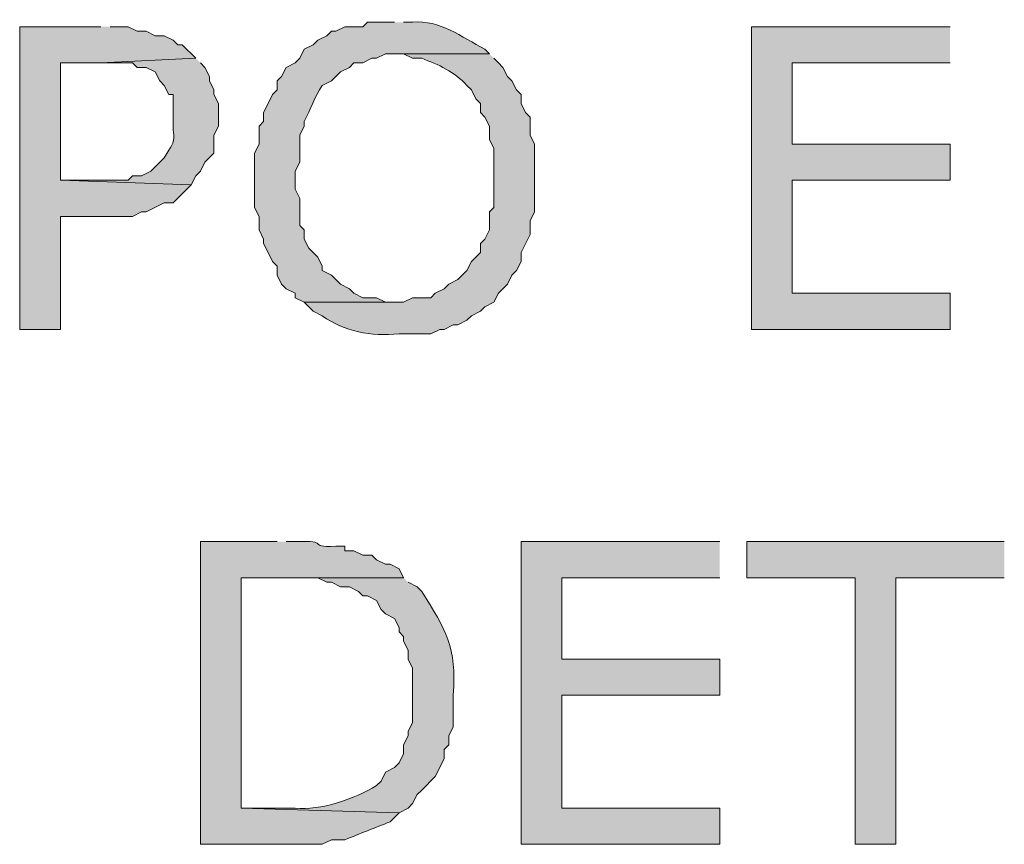
# Model space of a CAD drawing. Extents: x 17 to 595, y 17 to 775.
# Drawn here: x 52 to 65, y 126 to 137 of the extents above; entities that cross this region are included whole.
import ezdxf

# ---------------------------------------------------------------- set-up
doc = ezdxf.new("R2010")
doc.units = 0
doc.header["$MEASUREMENT"] = 0
doc.layers.add('Layer 1', color=7, linetype='Continuous', lineweight=0)

msp = doc.modelspace()

# ---------------------------------------------------------------- hatches: boundary and pattern name
at = {"layer": 'Layer 1', "true_color": 0x000000, "transparency": 33554687}
h = msp.add_hatch(color=18, dxfattribs=at)
edge = h.paths.add_edge_path()
edge.add_spline(control_points=[(56.88, 136.92), (56.88, 136.92), (56.52, 136.92), (56.52, 136.92), (56.52, 136.92), (56.46, 136.86), (56.46, 136.86), (56.46, 136.86), (56.22, 136.86), (56.22, 136.86), (56.22, 136.86), (56.1, 136.8), (56.1, 136.8), (56.1, 136.8), (56.04, 136.8), (56.04, 136.8), (56.04, 136.8), (55.98, 136.74), (55.98, 136.74), (55.98, 136.74), (55.86, 136.68), (55.86, 136.68), (55.86, 136.68), (55.8, 136.62), (55.8, 136.62), (55.8, 136.62), (55.68, 136.56), (55.68, 136.56), (55.68, 136.56), (55.62, 136.44), (55.62, 136.44), (55.62, 136.44), (55.56, 136.38), (55.56, 136.38), (55.56, 136.38), (55.44, 136.32), (55.44, 136.32), (55.44, 136.32), (55.38, 136.2), (55.38, 136.2), (55.38, 136.2), (55.32, 136.14), (55.32, 136.14), (55.32, 136.14), (55.32, 136.02), (55.32, 136.02), (55.32, 136.02), (55.26, 135.96), (55.26, 135.96), (55.26, 135.96), (55.2, 135.84), (55.2, 135.84), (55.2, 135.84), (55.14, 135.72), (55.14, 135.72), (55.14, 135.72), (55.14, 135.6), (55.14, 135.6), (55.14, 135.6), (55.08, 135.54), (55.08, 135.54), (55.08, 135.54), (55.08, 135.3), (55.08, 135.3), (55.08, 135.3), (55.02, 135.18), (55.02, 135.18), (55.02, 135.18), (55.02, 134.46), (55.02, 134.46), (55.02, 134.46), (55.08, 134.34), (55.08, 134.34), (55.08, 134.34), (55.08, 134.16), (55.08, 134.16), (55.08, 134.16), (55.14, 134.04), (55.14, 134.04), (55.14, 134.04), (55.14, 133.98), (55.14, 133.98), (55.14, 133.98), (55.2, 133.86), (55.2, 133.86), (55.2, 133.86), (55.26, 133.74), (55.26, 133.74), (55.26, 133.74), (55.32, 133.68), (55.32, 133.68), (55.32, 133.68), (55.32, 133.56), (55.32, 133.56), (55.32, 133.56), (55.38, 133.44), (55.38, 133.44), (55.38, 133.44), (55.44, 133.38), (55.44, 133.38), (55.44, 133.38), (55.56, 133.32), (55.56, 133.32), (55.56, 133.32), (55.56, 133.26), (55.56, 133.26), (55.56, 133.26), (55.68, 133.2), (55.68, 133.2), (55.68, 133.2), (56.88, 133.2), (56.88, 133.2), (56.88, 133.2), (56.76, 133.2), (56.76, 133.2), (56.76, 133.2), (56.64, 133.26), (56.64, 133.26), (56.64, 133.26), (56.46, 133.26), (56.46, 133.26), (56.46, 133.26), (56.34, 133.32), (56.34, 133.32), (56.34, 133.32), (56.28, 133.38), (56.28, 133.38), (56.28, 133.38), (56.16, 133.44), (56.16, 133.44), (56.16, 133.44), (56.04, 133.56), (56.04, 133.56), (56.04, 133.56), (55.92, 133.62), (55.92, 133.62), (55.92, 133.62), (55.92, 133.68), (55.92, 133.68), (55.92, 133.68), (55.86, 133.8), (55.86, 133.8), (55.86, 133.8), (55.74, 133.92), (55.74, 133.92), (55.74, 133.92), (55.68, 134.04), (55.68, 134.04), (55.68, 134.04), (55.68, 134.16), (55.68, 134.16), (55.68, 134.16), (55.62, 134.22), (55.62, 134.22), (55.62, 134.22), (55.62, 134.58), (55.62, 134.58), (55.62, 134.58), (55.56, 134.7), (55.56, 134.7), (55.56, 134.7), (55.56, 134.94), (55.56, 134.94), (55.56, 134.94), (55.62, 135.06), (55.62, 135.06), (55.62, 135.06), (55.62, 135.42), (55.62, 135.42), (55.62, 135.42), (55.68, 135.54), (55.68, 135.54), (55.68, 135.54), (55.68, 135.6), (55.68, 135.6), (55.771, 135.77), (55.813, 135.925), (55.92, 136.08), (55.92, 136.08), (56.04, 136.14), (56.04, 136.14), (56.04, 136.14), (56.16, 136.26), (56.16, 136.26), (56.16, 136.26), (56.28, 136.32), (56.28, 136.32), (56.28, 136.32), (56.34, 136.38), (56.34, 136.38), (56.34, 136.38), (56.46, 136.38), (56.46, 136.38), (56.46, 136.38), (56.58, 136.44), (56.58, 136.44), (56.58, 136.44), (56.64, 136.44), (56.64, 136.44), (56.64, 136.44), (56.76, 136.5), (56.76, 136.5), (56.76, 136.5), (58.14, 136.5), (58.14, 136.5), (58.14, 136.5), (58.08, 136.56), (58.08, 136.56), (57.763, 136.724), (57.483, 136.953), (57.12, 136.92), (57.12, 136.92), (57, 136.92), (57, 136.92)], knot_values=[0, 0, 0, 0, 1, 1, 1, 2, 2, 2, 3, 3, 3, 4, 4, 4, 5, 5, 5, 6, 6, 6, 7, 7, 7, 8, 8, 8, 9, 9, 9, 10, 10, 10, 11, 11, 11, 12, 12, 12, 13, 13, 13, 14, 14, 14, 15, 15, 15, 16, 16, 16, 17, 17, 17, 18, 18, 18, 19, 19, 19, 20, 20, 20, 21, 21, 21, 22, 22, 22, 23, 23, 23, 24, 24, 24, 25, 25, 25, 26, 26, 26, 27, 27, 27, 28, 28, 28, 29, 29, 29, 30, 30, 30, 31, 31, 31, 32, 32, 32, 33, 33, 33, 34, 34, 34, 35, 35, 35, 36, 36, 36, 37, 37, 37, 38, 38, 38, 39, 39, 39, 40, 40, 40, 41, 41, 41, 42, 42, 42, 43, 43, 43, 44, 44, 44, 45, 45, 45, 46, 46, 46, 47, 47, 47, 48, 48, 48, 49, 49, 49, 50, 50, 50, 51, 51, 51, 52, 52, 52, 53, 53, 53, 54, 54, 54, 55, 55, 55, 56, 56, 56, 57, 57, 57, 58, 58, 58, 59, 59, 59, 60, 60, 60, 61, 61, 61, 62, 62, 62, 63, 63, 63, 64, 64, 64, 65, 65, 65, 66, 66, 66, 67, 67, 67, 68, 68, 68, 69, 69, 69, 70, 70, 70, 71, 71, 71, 71], degree=3, periodic=0)
edge.add_line((57, 136.92), (56.88, 136.92))
for points in [[(52.98, 136.86), (51.9, 136.86), (51.9, 132.84), (52.44, 132.84), (52.44, 134.34), (53.4, 134.34), (53.52, 134.4), (53.58, 134.4), (53.82, 134.52), (53.94, 134.52), (54.18, 134.76), (52.44, 134.82), (52.44, 136.38), (52.98, 136.38), (54.24, 136.44), (54.06, 136.62), (54, 136.62), (53.94, 136.68), (53.82, 136.74), (53.7, 136.74), (53.58, 136.8), (53.46, 136.8), (53.34, 136.86), (53.1, 136.86)], [(64.26, 136.86), (61.62, 136.86), (61.62, 132.84), (64.26, 132.84), (64.26, 133.32), (62.16, 133.32), (62.16, 134.82), (64.26, 134.82), (64.26, 135.3), (62.16, 135.3), (62.16, 136.38), (64.26, 136.38)], [(61.2, 130.02), (58.56, 130.02), (58.56, 126), (61.2, 126), (61.2, 126.48), (59.1, 126.48), (59.1, 127.98), (61.2, 127.98), (61.2, 128.46), (59.1, 128.46), (59.1, 129.54), (61.2, 129.54)], [(64.98, 130.02), (61.56, 130.02), (61.56, 129.54), (63, 129.54), (63, 126), (63.54, 126), (63.54, 129.54), (64.98, 129.54)]]:
    msp.add_hatch(color=18, dxfattribs=at).paths.add_polyline_path(points)
h = msp.add_hatch(color=18, dxfattribs=at)
edge = h.paths.add_edge_path()
edge.add_spline(control_points=[(54.24, 136.44), (54.24, 136.44), (52.98, 136.38), (52.98, 136.38), (52.98, 136.38), (53.4, 136.38), (53.4, 136.38), (53.4, 136.38), (53.46, 136.32), (53.46, 136.32), (53.46, 136.32), (53.58, 136.32), (53.58, 136.32), (53.58, 136.32), (53.7, 136.26), (53.7, 136.26), (53.7, 136.26), (53.76, 136.14), (53.76, 136.14), (53.76, 136.14), (53.82, 136.08), (53.82, 136.08), (53.82, 136.08), (53.88, 135.96), (53.88, 135.96), (53.88, 135.96), (53.94, 135.96), (53.94, 135.96), (53.94, 135.96), (53.94, 135.72), (53.94, 135.72), (53.92, 135.292), (54.02, 135.436), (53.82, 135.12), (53.82, 135.12), (53.64, 134.94), (53.64, 134.94), (53.64, 134.94), (53.52, 134.88), (53.52, 134.88), (53.52, 134.88), (53.4, 134.88), (53.4, 134.88), (53.4, 134.88), (53.34, 134.82), (53.34, 134.82), (53.34, 134.82), (52.44, 134.82), (52.44, 134.82), (52.44, 134.82), (54.18, 134.76), (54.18, 134.76), (54.18, 134.76), (54.24, 134.88), (54.24, 134.88), (54.24, 134.88), (54.3, 134.94), (54.3, 134.94), (54.3, 134.94), (54.36, 135.06), (54.36, 135.06), (54.36, 135.06), (54.48, 135.18), (54.48, 135.18), (54.48, 135.18), (54.48, 135.42), (54.48, 135.42), (54.48, 135.42), (54.54, 135.54), (54.54, 135.54), (54.54, 135.54), (54.54, 135.84), (54.54, 135.84), (54.54, 135.84), (54.48, 135.96), (54.48, 135.96), (54.48, 135.96), (54.48, 136.02), (54.48, 136.02), (54.48, 136.02), (54.42, 136.14), (54.42, 136.14), (54.42, 136.14), (54.42, 136.2), (54.42, 136.2), (54.42, 136.2), (54.36, 136.32), (54.36, 136.32), (54.36, 136.32), (54.3, 136.38), (54.3, 136.38)], knot_values=[0, 0, 0, 0, 1, 1, 1, 2, 2, 2, 3, 3, 3, 4, 4, 4, 5, 5, 5, 6, 6, 6, 7, 7, 7, 8, 8, 8, 9, 9, 9, 10, 10, 10, 11, 11, 11, 12, 12, 12, 13, 13, 13, 14, 14, 14, 15, 15, 15, 16, 16, 16, 17, 17, 17, 18, 18, 18, 19, 19, 19, 20, 20, 20, 21, 21, 21, 22, 22, 22, 23, 23, 23, 24, 24, 24, 25, 25, 25, 26, 26, 26, 27, 27, 27, 28, 28, 28, 29, 29, 29, 30, 30, 30, 30], degree=3, periodic=0)
edge.add_line((54.3, 136.38), (54.24, 136.44))
h = msp.add_hatch(color=18, dxfattribs=at)
edge = h.paths.add_edge_path()
edge.add_spline(control_points=[(58.14, 136.5), (58.14, 136.5), (56.88, 136.5), (56.88, 136.5), (56.88, 136.5), (57, 136.5), (57, 136.5), (57, 136.5), (57.12, 136.44), (57.12, 136.44), (57.12, 136.44), (57.24, 136.44), (57.24, 136.44), (57.46, 136.359), (57.678, 136.262), (57.84, 136.08), (57.84, 136.08), (57.9, 136.02), (57.9, 136.02), (57.9, 136.02), (57.96, 135.9), (57.96, 135.9), (57.96, 135.9), (58.02, 135.84), (58.02, 135.84), (58.02, 135.84), (58.02, 135.72), (58.02, 135.72), (58.02, 135.72), (58.08, 135.66), (58.08, 135.66), (58.08, 135.66), (58.14, 135.54), (58.14, 135.54), (58.14, 135.54), (58.14, 135.36), (58.14, 135.36), (58.14, 135.36), (58.2, 135.24), (58.2, 135.24), (58.2, 135.24), (58.2, 134.46), (58.2, 134.46), (58.2, 134.46), (58.14, 134.4), (58.14, 134.4), (58.14, 134.4), (58.14, 134.16), (58.14, 134.16), (58.14, 134.16), (58.08, 134.04), (58.08, 134.04), (58.08, 134.04), (58.02, 133.98), (58.02, 133.98), (58.02, 133.98), (58.02, 133.86), (58.02, 133.86), (58.02, 133.86), (57.9, 133.74), (57.9, 133.74), (57.9, 133.74), (57.84, 133.62), (57.84, 133.62), (57.84, 133.62), (57.72, 133.5), (57.72, 133.5), (57.72, 133.5), (57.6, 133.44), (57.6, 133.44), (57.6, 133.44), (57.54, 133.38), (57.54, 133.38), (57.54, 133.38), (57.42, 133.32), (57.42, 133.32), (57.42, 133.32), (57.36, 133.26), (57.36, 133.26), (57.36, 133.26), (57.12, 133.26), (57.12, 133.26), (57.12, 133.26), (57, 133.2), (57, 133.2), (57, 133.2), (55.68, 133.2), (55.68, 133.2), (55.68, 133.2), (55.8, 133.08), (55.8, 133.08), (55.8, 133.08), (55.92, 133.02), (55.92, 133.02), (56.218, 132.807), (56.559, 132.747), (56.94, 132.78), (56.94, 132.78), (57.36, 132.78), (57.36, 132.78), (57.36, 132.78), (57.48, 132.84), (57.48, 132.84), (57.48, 132.84), (57.54, 132.84), (57.54, 132.84), (57.54, 132.84), (57.66, 132.9), (57.66, 132.9), (57.66, 132.9), (57.72, 132.9), (57.72, 132.9), (57.72, 132.9), (57.84, 132.96), (57.84, 132.96), (57.84, 132.96), (57.9, 133.02), (57.9, 133.02), (57.9, 133.02), (58.02, 133.08), (58.02, 133.08), (58.02, 133.08), (58.08, 133.14), (58.08, 133.14), (58.08, 133.14), (58.2, 133.2), (58.2, 133.2), (58.2, 133.2), (58.26, 133.32), (58.26, 133.32), (58.26, 133.32), (58.32, 133.38), (58.32, 133.38), (58.32, 133.38), (58.38, 133.44), (58.38, 133.44), (58.38, 133.44), (58.44, 133.56), (58.44, 133.56), (58.44, 133.56), (58.5, 133.62), (58.5, 133.62), (58.5, 133.62), (58.56, 133.74), (58.56, 133.74), (58.56, 133.74), (58.56, 133.86), (58.56, 133.86), (58.56, 133.86), (58.68, 134.1), (58.68, 134.1), (58.68, 134.1), (58.68, 134.28), (58.68, 134.28), (58.68, 134.28), (58.74, 134.4), (58.74, 134.4), (58.74, 134.4), (58.74, 135.3), (58.74, 135.3), (58.74, 135.3), (58.68, 135.42), (58.68, 135.42), (58.68, 135.42), (58.68, 135.66), (58.68, 135.66), (58.68, 135.66), (58.62, 135.72), (58.62, 135.72), (58.62, 135.72), (58.56, 135.84), (58.56, 135.84), (58.56, 135.84), (58.56, 135.96), (58.56, 135.96), (58.56, 135.96), (58.5, 136.02), (58.5, 136.02), (58.5, 136.02), (58.44, 136.14), (58.44, 136.14), (58.44, 136.14), (58.38, 136.2), (58.38, 136.2), (58.38, 136.2), (58.32, 136.32), (58.32, 136.32), (58.32, 136.32), (58.26, 136.38), (58.26, 136.38), (58.26, 136.38), (58.2, 136.44), (58.2, 136.44)], knot_values=[0, 0, 0, 0, 1, 1, 1, 2, 2, 2, 3, 3, 3, 4, 4, 4, 5, 5, 5, 6, 6, 6, 7, 7, 7, 8, 8, 8, 9, 9, 9, 10, 10, 10, 11, 11, 11, 12, 12, 12, 13, 13, 13, 14, 14, 14, 15, 15, 15, 16, 16, 16, 17, 17, 17, 18, 18, 18, 19, 19, 19, 20, 20, 20, 21, 21, 21, 22, 22, 22, 23, 23, 23, 24, 24, 24, 25, 25, 25, 26, 26, 26, 27, 27, 27, 28, 28, 28, 29, 29, 29, 30, 30, 30, 31, 31, 31, 32, 32, 32, 33, 33, 33, 34, 34, 34, 35, 35, 35, 36, 36, 36, 37, 37, 37, 38, 38, 38, 39, 39, 39, 40, 40, 40, 41, 41, 41, 42, 42, 42, 43, 43, 43, 44, 44, 44, 45, 45, 45, 46, 46, 46, 47, 47, 47, 48, 48, 48, 49, 49, 49, 50, 50, 50, 51, 51, 51, 52, 52, 52, 53, 53, 53, 54, 54, 54, 55, 55, 55, 56, 56, 56, 57, 57, 57, 58, 58, 58, 59, 59, 59, 60, 60, 60, 61, 61, 61, 62, 62, 62, 63, 63, 63, 64, 64, 64, 64], degree=3, periodic=0)
edge.add_line((58.2, 136.44), (58.14, 136.5))
h = msp.add_hatch(color=18, dxfattribs=at)
edge = h.paths.add_edge_path()
edge.add_spline(control_points=[(55.32, 130.02), (55.32, 130.02), (54.3, 130.02), (54.3, 130.02), (54.3, 130.02), (54.3, 126), (54.3, 126), (54.3, 126), (55.92, 126), (55.92, 126), (55.92, 126), (56.04, 126.06), (56.04, 126.06), (56.04, 126.06), (56.22, 126.06), (56.22, 126.06), (56.419, 126.142), (56.621, 126.218), (56.82, 126.3), (56.82, 126.3), (56.94, 126.42), (56.94, 126.42), (56.94, 126.42), (54.84, 126.48), (54.84, 126.48), (54.84, 126.48), (54.84, 129.54), (54.84, 129.54), (54.84, 129.54), (57, 129.54), (57, 129.54), (57, 129.54), (56.94, 129.66), (56.94, 129.66), (56.94, 129.66), (56.82, 129.72), (56.82, 129.72), (56.82, 129.72), (56.76, 129.72), (56.76, 129.72), (56.76, 129.72), (56.64, 129.78), (56.64, 129.78), (56.64, 129.78), (56.58, 129.84), (56.58, 129.84), (56.58, 129.84), (56.46, 129.84), (56.46, 129.84), (56.46, 129.84), (56.34, 129.9), (56.34, 129.9), (56.34, 129.9), (56.22, 129.9), (56.22, 129.9), (56.22, 129.9), (56.22, 129.96), (56.22, 129.96), (56.22, 129.96), (56.1, 129.96), (56.1, 129.96), (55.685, 129.937), (56.054, 130.046), (55.56, 130.02), (55.56, 130.02), (55.44, 130.02), (55.44, 130.02)], knot_values=[0, 0, 0, 0, 1, 1, 1, 2, 2, 2, 3, 3, 3, 4, 4, 4, 5, 5, 5, 6, 6, 6, 7, 7, 7, 8, 8, 8, 9, 9, 9, 10, 10, 10, 11, 11, 11, 12, 12, 12, 13, 13, 13, 14, 14, 14, 15, 15, 15, 16, 16, 16, 17, 17, 17, 18, 18, 18, 19, 19, 19, 20, 20, 20, 21, 21, 21, 22, 22, 22, 22], degree=3, periodic=0)
edge.add_line((55.44, 130.02), (55.32, 130.02))
h = msp.add_hatch(color=18, dxfattribs=at)
edge = h.paths.add_edge_path()
edge.add_spline(control_points=[(57, 129.54), (57, 129.54), (55.32, 129.54), (55.32, 129.54), (55.32, 129.54), (55.86, 129.54), (55.86, 129.54), (55.86, 129.54), (55.98, 129.48), (55.98, 129.48), (55.98, 129.48), (56.04, 129.48), (56.04, 129.48), (56.04, 129.48), (56.16, 129.42), (56.16, 129.42), (56.16, 129.42), (56.28, 129.42), (56.28, 129.42), (56.28, 129.42), (56.4, 129.36), (56.4, 129.36), (56.4, 129.36), (56.46, 129.3), (56.46, 129.3), (56.46, 129.3), (56.52, 129.3), (56.52, 129.3), (56.52, 129.3), (56.64, 129.24), (56.64, 129.24), (56.64, 129.24), (56.7, 129.12), (56.7, 129.12), (56.7, 129.12), (56.76, 129.06), (56.76, 129.06), (56.76, 129.06), (56.88, 129), (56.88, 129), (56.88, 129), (56.94, 128.88), (56.94, 128.88), (56.94, 128.88), (56.94, 128.82), (56.94, 128.82), (56.94, 128.82), (57, 128.76), (57, 128.76), (57, 128.76), (57, 128.7), (57, 128.7), (57, 128.7), (57.06, 128.58), (57.06, 128.58), (57.06, 128.58), (57.06, 128.46), (57.06, 128.46), (57.06, 128.46), (57.12, 128.34), (57.12, 128.34), (57.12, 128.34), (57.12, 127.62), (57.12, 127.62), (57.12, 127.62), (57.06, 127.5), (57.06, 127.5), (57.06, 127.5), (57.06, 127.44), (57.06, 127.44), (57.06, 127.44), (57, 127.32), (57, 127.32), (57, 127.32), (57, 127.2), (57, 127.2), (57, 127.2), (56.94, 127.08), (56.94, 127.08), (56.94, 127.08), (56.88, 127.02), (56.88, 127.02), (56.88, 127.02), (56.76, 126.96), (56.76, 126.96), (56.76, 126.96), (56.7, 126.84), (56.7, 126.84), (56.7, 126.84), (56.64, 126.78), (56.64, 126.78), (56.355, 126.602), (55.894, 126.445), (55.56, 126.48), (55.56, 126.48), (54.84, 126.48), (54.84, 126.48), (54.84, 126.48), (56.94, 126.42), (56.94, 126.42), (56.94, 126.42), (57.06, 126.48), (57.06, 126.48), (57.06, 126.48), (57.12, 126.54), (57.12, 126.54), (57.12, 126.54), (57.18, 126.66), (57.18, 126.66), (57.18, 126.66), (57.24, 126.72), (57.24, 126.72), (57.24, 126.72), (57.42, 126.9), (57.42, 126.9), (57.42, 126.9), (57.48, 127.02), (57.48, 127.02), (57.48, 127.02), (57.54, 127.14), (57.54, 127.14), (57.54, 127.14), (57.54, 127.26), (57.54, 127.26), (57.54, 127.26), (57.6, 127.32), (57.6, 127.32), (57.6, 127.32), (57.6, 127.44), (57.6, 127.44), (57.6, 127.44), (57.66, 127.56), (57.66, 127.56), (57.66, 127.56), (57.66, 127.98), (57.66, 127.98), (57.705, 128.623), (57.564, 128.847), (57.24, 129.36), (57.24, 129.36), (57.18, 129.42), (57.18, 129.42), (57.18, 129.42), (57.06, 129.48), (57.06, 129.48)], knot_values=[0, 0, 0, 0, 1, 1, 1, 2, 2, 2, 3, 3, 3, 4, 4, 4, 5, 5, 5, 6, 6, 6, 7, 7, 7, 8, 8, 8, 9, 9, 9, 10, 10, 10, 11, 11, 11, 12, 12, 12, 13, 13, 13, 14, 14, 14, 15, 15, 15, 16, 16, 16, 17, 17, 17, 18, 18, 18, 19, 19, 19, 20, 20, 20, 21, 21, 21, 22, 22, 22, 23, 23, 23, 24, 24, 24, 25, 25, 25, 26, 26, 26, 27, 27, 27, 28, 28, 28, 29, 29, 29, 30, 30, 30, 31, 31, 31, 32, 32, 32, 33, 33, 33, 34, 34, 34, 35, 35, 35, 36, 36, 36, 37, 37, 37, 38, 38, 38, 39, 39, 39, 40, 40, 40, 41, 41, 41, 42, 42, 42, 43, 43, 43, 44, 44, 44, 45, 45, 45, 46, 46, 46, 47, 47, 47, 48, 48, 48, 48], degree=3, periodic=0)
edge.add_line((57.06, 129.48), (57, 129.54))

# ---------------------------------------------------------------- linework, layer by layer
at = {"layer": 'Layer 1'}
for points in [[(52.98, 136.86), (51.9, 136.86), (51.9, 132.84), (52.44, 132.84), (52.44, 134.34), (53.4, 134.34), (53.52, 134.4), (53.58, 134.4), (53.82, 134.52), (53.94, 134.52), (54.18, 134.76), (52.44, 134.82), (52.44, 136.38), (52.98, 136.38), (54.24, 136.44), (54.06, 136.62), (54, 136.62), (53.94, 136.68), (53.82, 136.74), (53.7, 136.74), (53.58, 136.8), (53.46, 136.8), (53.34, 136.86), (53.1, 136.86)], [(64.26, 136.86), (61.62, 136.86), (61.62, 132.84), (64.26, 132.84), (64.26, 133.32), (62.16, 133.32), (62.16, 134.82), (64.26, 134.82), (64.26, 135.3), (62.16, 135.3), (62.16, 136.38), (64.26, 136.38)], [(61.2, 130.02), (58.56, 130.02), (58.56, 126), (61.2, 126), (61.2, 126.48), (59.1, 126.48), (59.1, 127.98), (61.2, 127.98), (61.2, 128.46), (59.1, 128.46), (59.1, 129.54), (61.2, 129.54)], [(64.98, 130.02), (61.56, 130.02), (61.56, 129.54), (63, 129.54), (63, 126), (63.54, 126), (63.54, 129.54), (64.98, 129.54)]]:
    msp.add_lwpolyline(points, dxfattribs=at)
for points, knots in [([(56.88, 136.92), (56.88, 136.92), (56.52, 136.92), (56.52, 136.92), (56.52, 136.92), (56.46, 136.86), (56.46, 136.86), (56.46, 136.86), (56.22, 136.86), (56.22, 136.86), (56.22, 136.86), (56.1, 136.8), (56.1, 136.8), (56.1, 136.8), (56.04, 136.8), (56.04, 136.8), (56.04, 136.8), (55.98, 136.74), (55.98, 136.74), (55.98, 136.74), (55.86, 136.68), (55.86, 136.68), (55.86, 136.68), (55.8, 136.62), (55.8, 136.62), (55.8, 136.62), (55.68, 136.56), (55.68, 136.56), (55.68, 136.56), (55.62, 136.44), (55.62, 136.44), (55.62, 136.44), (55.56, 136.38), (55.56, 136.38), (55.56, 136.38), (55.44, 136.32), (55.44, 136.32), (55.44, 136.32), (55.38, 136.2), (55.38, 136.2), (55.38, 136.2), (55.32, 136.14), (55.32, 136.14), (55.32, 136.14), (55.32, 136.02), (55.32, 136.02), (55.32, 136.02), (55.26, 135.96), (55.26, 135.96), (55.26, 135.96), (55.2, 135.84), (55.2, 135.84), (55.2, 135.84), (55.14, 135.72), (55.14, 135.72), (55.14, 135.72), (55.14, 135.6), (55.14, 135.6), (55.14, 135.6), (55.08, 135.54), (55.08, 135.54), (55.08, 135.54), (55.08, 135.3), (55.08, 135.3), (55.08, 135.3), (55.02, 135.18), (55.02, 135.18), (55.02, 135.18), (55.02, 134.46), (55.02, 134.46), (55.02, 134.46), (55.08, 134.34), (55.08, 134.34), (55.08, 134.34), (55.08, 134.16), (55.08, 134.16), (55.08, 134.16), (55.14, 134.04), (55.14, 134.04), (55.14, 134.04), (55.14, 133.98), (55.14, 133.98), (55.14, 133.98), (55.2, 133.86), (55.2, 133.86), (55.2, 133.86), (55.26, 133.74), (55.26, 133.74), (55.26, 133.74), (55.32, 133.68), (55.32, 133.68), (55.32, 133.68), (55.32, 133.56), (55.32, 133.56), (55.32, 133.56), (55.38, 133.44), (55.38, 133.44), (55.38, 133.44), (55.44, 133.38), (55.44, 133.38), (55.44, 133.38), (55.56, 133.32), (55.56, 133.32), (55.56, 133.32), (55.56, 133.26), (55.56, 133.26), (55.56, 133.26), (55.68, 133.2), (55.68, 133.2), (55.68, 133.2), (56.88, 133.2), (56.88, 133.2), (56.88, 133.2), (56.76, 133.2), (56.76, 133.2), (56.76, 133.2), (56.64, 133.26), (56.64, 133.26), (56.64, 133.26), (56.46, 133.26), (56.46, 133.26), (56.46, 133.26), (56.34, 133.32), (56.34, 133.32), (56.34, 133.32), (56.28, 133.38), (56.28, 133.38), (56.28, 133.38), (56.16, 133.44), (56.16, 133.44), (56.16, 133.44), (56.04, 133.56), (56.04, 133.56), (56.04, 133.56), (55.92, 133.62), (55.92, 133.62), (55.92, 133.62), (55.92, 133.68), (55.92, 133.68), (55.92, 133.68), (55.86, 133.8), (55.86, 133.8), (55.86, 133.8), (55.74, 133.92), (55.74, 133.92), (55.74, 133.92), (55.68, 134.04), (55.68, 134.04), (55.68, 134.04), (55.68, 134.16), (55.68, 134.16), (55.68, 134.16), (55.62, 134.22), (55.62, 134.22), (55.62, 134.22), (55.62, 134.58), (55.62, 134.58), (55.62, 134.58), (55.56, 134.7), (55.56, 134.7), (55.56, 134.7), (55.56, 134.94), (55.56, 134.94), (55.56, 134.94), (55.62, 135.06), (55.62, 135.06), (55.62, 135.06), (55.62, 135.42), (55.62, 135.42), (55.62, 135.42), (55.68, 135.54), (55.68, 135.54), (55.68, 135.54), (55.68, 135.6), (55.68, 135.6), (55.771, 135.77), (55.813, 135.925), (55.92, 136.08), (55.92, 136.08), (56.04, 136.14), (56.04, 136.14), (56.04, 136.14), (56.16, 136.26), (56.16, 136.26), (56.16, 136.26), (56.28, 136.32), (56.28, 136.32), (56.28, 136.32), (56.34, 136.38), (56.34, 136.38), (56.34, 136.38), (56.46, 136.38), (56.46, 136.38), (56.46, 136.38), (56.58, 136.44), (56.58, 136.44), (56.58, 136.44), (56.64, 136.44), (56.64, 136.44), (56.64, 136.44), (56.76, 136.5), (56.76, 136.5), (56.76, 136.5), (58.14, 136.5), (58.14, 136.5), (58.14, 136.5), (58.08, 136.56), (58.08, 136.56), (57.763, 136.724), (57.483, 136.953), (57.12, 136.92), (57.12, 136.92), (57, 136.92), (57, 136.92)], [0, 0, 0, 0, 1, 1, 1, 2, 2, 2, 3, 3, 3, 4, 4, 4, 5, 5, 5, 6, 6, 6, 7, 7, 7, 8, 8, 8, 9, 9, 9, 10, 10, 10, 11, 11, 11, 12, 12, 12, 13, 13, 13, 14, 14, 14, 15, 15, 15, 16, 16, 16, 17, 17, 17, 18, 18, 18, 19, 19, 19, 20, 20, 20, 21, 21, 21, 22, 22, 22, 23, 23, 23, 24, 24, 24, 25, 25, 25, 26, 26, 26, 27, 27, 27, 28, 28, 28, 29, 29, 29, 30, 30, 30, 31, 31, 31, 32, 32, 32, 33, 33, 33, 34, 34, 34, 35, 35, 35, 36, 36, 36, 37, 37, 37, 38, 38, 38, 39, 39, 39, 40, 40, 40, 41, 41, 41, 42, 42, 42, 43, 43, 43, 44, 44, 44, 45, 45, 45, 46, 46, 46, 47, 47, 47, 48, 48, 48, 49, 49, 49, 50, 50, 50, 51, 51, 51, 52, 52, 52, 53, 53, 53, 54, 54, 54, 55, 55, 55, 56, 56, 56, 57, 57, 57, 58, 58, 58, 59, 59, 59, 60, 60, 60, 61, 61, 61, 62, 62, 62, 63, 63, 63, 64, 64, 64, 65, 65, 65, 66, 66, 66, 67, 67, 67, 68, 68, 68, 69, 69, 69, 70, 70, 70, 71, 71, 71, 71]), ([(54.24, 136.44), (54.24, 136.44), (52.98, 136.38), (52.98, 136.38), (52.98, 136.38), (53.4, 136.38), (53.4, 136.38), (53.4, 136.38), (53.46, 136.32), (53.46, 136.32), (53.46, 136.32), (53.58, 136.32), (53.58, 136.32), (53.58, 136.32), (53.7, 136.26), (53.7, 136.26), (53.7, 136.26), (53.76, 136.14), (53.76, 136.14), (53.76, 136.14), (53.82, 136.08), (53.82, 136.08), (53.82, 136.08), (53.88, 135.96), (53.88, 135.96), (53.88, 135.96), (53.94, 135.96), (53.94, 135.96), (53.94, 135.96), (53.94, 135.72), (53.94, 135.72), (53.92, 135.292), (54.02, 135.436), (53.82, 135.12), (53.82, 135.12), (53.64, 134.94), (53.64, 134.94), (53.64, 134.94), (53.52, 134.88), (53.52, 134.88), (53.52, 134.88), (53.4, 134.88), (53.4, 134.88), (53.4, 134.88), (53.34, 134.82), (53.34, 134.82), (53.34, 134.82), (52.44, 134.82), (52.44, 134.82), (52.44, 134.82), (54.18, 134.76), (54.18, 134.76), (54.18, 134.76), (54.24, 134.88), (54.24, 134.88), (54.24, 134.88), (54.3, 134.94), (54.3, 134.94), (54.3, 134.94), (54.36, 135.06), (54.36, 135.06), (54.36, 135.06), (54.48, 135.18), (54.48, 135.18), (54.48, 135.18), (54.48, 135.42), (54.48, 135.42), (54.48, 135.42), (54.54, 135.54), (54.54, 135.54), (54.54, 135.54), (54.54, 135.84), (54.54, 135.84), (54.54, 135.84), (54.48, 135.96), (54.48, 135.96), (54.48, 135.96), (54.48, 136.02), (54.48, 136.02), (54.48, 136.02), (54.42, 136.14), (54.42, 136.14), (54.42, 136.14), (54.42, 136.2), (54.42, 136.2), (54.42, 136.2), (54.36, 136.32), (54.36, 136.32), (54.36, 136.32), (54.3, 136.38), (54.3, 136.38)], [0, 0, 0, 0, 1, 1, 1, 2, 2, 2, 3, 3, 3, 4, 4, 4, 5, 5, 5, 6, 6, 6, 7, 7, 7, 8, 8, 8, 9, 9, 9, 10, 10, 10, 11, 11, 11, 12, 12, 12, 13, 13, 13, 14, 14, 14, 15, 15, 15, 16, 16, 16, 17, 17, 17, 18, 18, 18, 19, 19, 19, 20, 20, 20, 21, 21, 21, 22, 22, 22, 23, 23, 23, 24, 24, 24, 25, 25, 25, 26, 26, 26, 27, 27, 27, 28, 28, 28, 29, 29, 29, 30, 30, 30, 30]), ([(58.14, 136.5), (58.14, 136.5), (56.88, 136.5), (56.88, 136.5), (56.88, 136.5), (57, 136.5), (57, 136.5), (57, 136.5), (57.12, 136.44), (57.12, 136.44), (57.12, 136.44), (57.24, 136.44), (57.24, 136.44), (57.46, 136.359), (57.678, 136.262), (57.84, 136.08), (57.84, 136.08), (57.9, 136.02), (57.9, 136.02), (57.9, 136.02), (57.96, 135.9), (57.96, 135.9), (57.96, 135.9), (58.02, 135.84), (58.02, 135.84), (58.02, 135.84), (58.02, 135.72), (58.02, 135.72), (58.02, 135.72), (58.08, 135.66), (58.08, 135.66), (58.08, 135.66), (58.14, 135.54), (58.14, 135.54), (58.14, 135.54), (58.14, 135.36), (58.14, 135.36), (58.14, 135.36), (58.2, 135.24), (58.2, 135.24), (58.2, 135.24), (58.2, 134.46), (58.2, 134.46), (58.2, 134.46), (58.14, 134.4), (58.14, 134.4), (58.14, 134.4), (58.14, 134.16), (58.14, 134.16), (58.14, 134.16), (58.08, 134.04), (58.08, 134.04), (58.08, 134.04), (58.02, 133.98), (58.02, 133.98), (58.02, 133.98), (58.02, 133.86), (58.02, 133.86), (58.02, 133.86), (57.9, 133.74), (57.9, 133.74), (57.9, 133.74), (57.84, 133.62), (57.84, 133.62), (57.84, 133.62), (57.72, 133.5), (57.72, 133.5), (57.72, 133.5), (57.6, 133.44), (57.6, 133.44), (57.6, 133.44), (57.54, 133.38), (57.54, 133.38), (57.54, 133.38), (57.42, 133.32), (57.42, 133.32), (57.42, 133.32), (57.36, 133.26), (57.36, 133.26), (57.36, 133.26), (57.12, 133.26), (57.12, 133.26), (57.12, 133.26), (57, 133.2), (57, 133.2), (57, 133.2), (55.68, 133.2), (55.68, 133.2), (55.68, 133.2), (55.8, 133.08), (55.8, 133.08), (55.8, 133.08), (55.92, 133.02), (55.92, 133.02), (56.218, 132.807), (56.559, 132.747), (56.94, 132.78), (56.94, 132.78), (57.36, 132.78), (57.36, 132.78), (57.36, 132.78), (57.48, 132.84), (57.48, 132.84), (57.48, 132.84), (57.54, 132.84), (57.54, 132.84), (57.54, 132.84), (57.66, 132.9), (57.66, 132.9), (57.66, 132.9), (57.72, 132.9), (57.72, 132.9), (57.72, 132.9), (57.84, 132.96), (57.84, 132.96), (57.84, 132.96), (57.9, 133.02), (57.9, 133.02), (57.9, 133.02), (58.02, 133.08), (58.02, 133.08), (58.02, 133.08), (58.08, 133.14), (58.08, 133.14), (58.08, 133.14), (58.2, 133.2), (58.2, 133.2), (58.2, 133.2), (58.26, 133.32), (58.26, 133.32), (58.26, 133.32), (58.32, 133.38), (58.32, 133.38), (58.32, 133.38), (58.38, 133.44), (58.38, 133.44), (58.38, 133.44), (58.44, 133.56), (58.44, 133.56), (58.44, 133.56), (58.5, 133.62), (58.5, 133.62), (58.5, 133.62), (58.56, 133.74), (58.56, 133.74), (58.56, 133.74), (58.56, 133.86), (58.56, 133.86), (58.56, 133.86), (58.68, 134.1), (58.68, 134.1), (58.68, 134.1), (58.68, 134.28), (58.68, 134.28), (58.68, 134.28), (58.74, 134.4), (58.74, 134.4), (58.74, 134.4), (58.74, 135.3), (58.74, 135.3), (58.74, 135.3), (58.68, 135.42), (58.68, 135.42), (58.68, 135.42), (58.68, 135.66), (58.68, 135.66), (58.68, 135.66), (58.62, 135.72), (58.62, 135.72), (58.62, 135.72), (58.56, 135.84), (58.56, 135.84), (58.56, 135.84), (58.56, 135.96), (58.56, 135.96), (58.56, 135.96), (58.5, 136.02), (58.5, 136.02), (58.5, 136.02), (58.44, 136.14), (58.44, 136.14), (58.44, 136.14), (58.38, 136.2), (58.38, 136.2), (58.38, 136.2), (58.32, 136.32), (58.32, 136.32), (58.32, 136.32), (58.26, 136.38), (58.26, 136.38), (58.26, 136.38), (58.2, 136.44), (58.2, 136.44)], [0, 0, 0, 0, 1, 1, 1, 2, 2, 2, 3, 3, 3, 4, 4, 4, 5, 5, 5, 6, 6, 6, 7, 7, 7, 8, 8, 8, 9, 9, 9, 10, 10, 10, 11, 11, 11, 12, 12, 12, 13, 13, 13, 14, 14, 14, 15, 15, 15, 16, 16, 16, 17, 17, 17, 18, 18, 18, 19, 19, 19, 20, 20, 20, 21, 21, 21, 22, 22, 22, 23, 23, 23, 24, 24, 24, 25, 25, 25, 26, 26, 26, 27, 27, 27, 28, 28, 28, 29, 29, 29, 30, 30, 30, 31, 31, 31, 32, 32, 32, 33, 33, 33, 34, 34, 34, 35, 35, 35, 36, 36, 36, 37, 37, 37, 38, 38, 38, 39, 39, 39, 40, 40, 40, 41, 41, 41, 42, 42, 42, 43, 43, 43, 44, 44, 44, 45, 45, 45, 46, 46, 46, 47, 47, 47, 48, 48, 48, 49, 49, 49, 50, 50, 50, 51, 51, 51, 52, 52, 52, 53, 53, 53, 54, 54, 54, 55, 55, 55, 56, 56, 56, 57, 57, 57, 58, 58, 58, 59, 59, 59, 60, 60, 60, 61, 61, 61, 62, 62, 62, 63, 63, 63, 64, 64, 64, 64]), ([(55.32, 130.02), (55.32, 130.02), (54.3, 130.02), (54.3, 130.02), (54.3, 130.02), (54.3, 126), (54.3, 126), (54.3, 126), (55.92, 126), (55.92, 126), (55.92, 126), (56.04, 126.06), (56.04, 126.06), (56.04, 126.06), (56.22, 126.06), (56.22, 126.06), (56.419, 126.142), (56.621, 126.218), (56.82, 126.3), (56.82, 126.3), (56.94, 126.42), (56.94, 126.42), (56.94, 126.42), (54.84, 126.48), (54.84, 126.48), (54.84, 126.48), (54.84, 129.54), (54.84, 129.54), (54.84, 129.54), (57, 129.54), (57, 129.54), (57, 129.54), (56.94, 129.66), (56.94, 129.66), (56.94, 129.66), (56.82, 129.72), (56.82, 129.72), (56.82, 129.72), (56.76, 129.72), (56.76, 129.72), (56.76, 129.72), (56.64, 129.78), (56.64, 129.78), (56.64, 129.78), (56.58, 129.84), (56.58, 129.84), (56.58, 129.84), (56.46, 129.84), (56.46, 129.84), (56.46, 129.84), (56.34, 129.9), (56.34, 129.9), (56.34, 129.9), (56.22, 129.9), (56.22, 129.9), (56.22, 129.9), (56.22, 129.96), (56.22, 129.96), (56.22, 129.96), (56.1, 129.96), (56.1, 129.96), (55.685, 129.937), (56.054, 130.046), (55.56, 130.02), (55.56, 130.02), (55.44, 130.02), (55.44, 130.02)], [0, 0, 0, 0, 1, 1, 1, 2, 2, 2, 3, 3, 3, 4, 4, 4, 5, 5, 5, 6, 6, 6, 7, 7, 7, 8, 8, 8, 9, 9, 9, 10, 10, 10, 11, 11, 11, 12, 12, 12, 13, 13, 13, 14, 14, 14, 15, 15, 15, 16, 16, 16, 17, 17, 17, 18, 18, 18, 19, 19, 19, 20, 20, 20, 21, 21, 21, 22, 22, 22, 22]), ([(57, 129.54), (57, 129.54), (55.32, 129.54), (55.32, 129.54), (55.32, 129.54), (55.86, 129.54), (55.86, 129.54), (55.86, 129.54), (55.98, 129.48), (55.98, 129.48), (55.98, 129.48), (56.04, 129.48), (56.04, 129.48), (56.04, 129.48), (56.16, 129.42), (56.16, 129.42), (56.16, 129.42), (56.28, 129.42), (56.28, 129.42), (56.28, 129.42), (56.4, 129.36), (56.4, 129.36), (56.4, 129.36), (56.46, 129.3), (56.46, 129.3), (56.46, 129.3), (56.52, 129.3), (56.52, 129.3), (56.52, 129.3), (56.64, 129.24), (56.64, 129.24), (56.64, 129.24), (56.7, 129.12), (56.7, 129.12), (56.7, 129.12), (56.76, 129.06), (56.76, 129.06), (56.76, 129.06), (56.88, 129), (56.88, 129), (56.88, 129), (56.94, 128.88), (56.94, 128.88), (56.94, 128.88), (56.94, 128.82), (56.94, 128.82), (56.94, 128.82), (57, 128.76), (57, 128.76), (57, 128.76), (57, 128.7), (57, 128.7), (57, 128.7), (57.06, 128.58), (57.06, 128.58), (57.06, 128.58), (57.06, 128.46), (57.06, 128.46), (57.06, 128.46), (57.12, 128.34), (57.12, 128.34), (57.12, 128.34), (57.12, 127.62), (57.12, 127.62), (57.12, 127.62), (57.06, 127.5), (57.06, 127.5), (57.06, 127.5), (57.06, 127.44), (57.06, 127.44), (57.06, 127.44), (57, 127.32), (57, 127.32), (57, 127.32), (57, 127.2), (57, 127.2), (57, 127.2), (56.94, 127.08), (56.94, 127.08), (56.94, 127.08), (56.88, 127.02), (56.88, 127.02), (56.88, 127.02), (56.76, 126.96), (56.76, 126.96), (56.76, 126.96), (56.7, 126.84), (56.7, 126.84), (56.7, 126.84), (56.64, 126.78), (56.64, 126.78), (56.355, 126.602), (55.894, 126.445), (55.56, 126.48), (55.56, 126.48), (54.84, 126.48), (54.84, 126.48), (54.84, 126.48), (56.94, 126.42), (56.94, 126.42), (56.94, 126.42), (57.06, 126.48), (57.06, 126.48), (57.06, 126.48), (57.12, 126.54), (57.12, 126.54), (57.12, 126.54), (57.18, 126.66), (57.18, 126.66), (57.18, 126.66), (57.24, 126.72), (57.24, 126.72), (57.24, 126.72), (57.42, 126.9), (57.42, 126.9), (57.42, 126.9), (57.48, 127.02), (57.48, 127.02), (57.48, 127.02), (57.54, 127.14), (57.54, 127.14), (57.54, 127.14), (57.54, 127.26), (57.54, 127.26), (57.54, 127.26), (57.6, 127.32), (57.6, 127.32), (57.6, 127.32), (57.6, 127.44), (57.6, 127.44), (57.6, 127.44), (57.66, 127.56), (57.66, 127.56), (57.66, 127.56), (57.66, 127.98), (57.66, 127.98), (57.705, 128.623), (57.564, 128.847), (57.24, 129.36), (57.24, 129.36), (57.18, 129.42), (57.18, 129.42), (57.18, 129.42), (57.06, 129.48), (57.06, 129.48)], [0, 0, 0, 0, 1, 1, 1, 2, 2, 2, 3, 3, 3, 4, 4, 4, 5, 5, 5, 6, 6, 6, 7, 7, 7, 8, 8, 8, 9, 9, 9, 10, 10, 10, 11, 11, 11, 12, 12, 12, 13, 13, 13, 14, 14, 14, 15, 15, 15, 16, 16, 16, 17, 17, 17, 18, 18, 18, 19, 19, 19, 20, 20, 20, 21, 21, 21, 22, 22, 22, 23, 23, 23, 24, 24, 24, 25, 25, 25, 26, 26, 26, 27, 27, 27, 28, 28, 28, 29, 29, 29, 30, 30, 30, 31, 31, 31, 32, 32, 32, 33, 33, 33, 34, 34, 34, 35, 35, 35, 36, 36, 36, 37, 37, 37, 38, 38, 38, 39, 39, 39, 40, 40, 40, 41, 41, 41, 42, 42, 42, 43, 43, 43, 44, 44, 44, 45, 45, 45, 46, 46, 46, 47, 47, 47, 48, 48, 48, 48])]:
    msp.add_open_spline(points, degree=3, knots=knots, dxfattribs=at)

doc.saveas('drawing.dxf')
